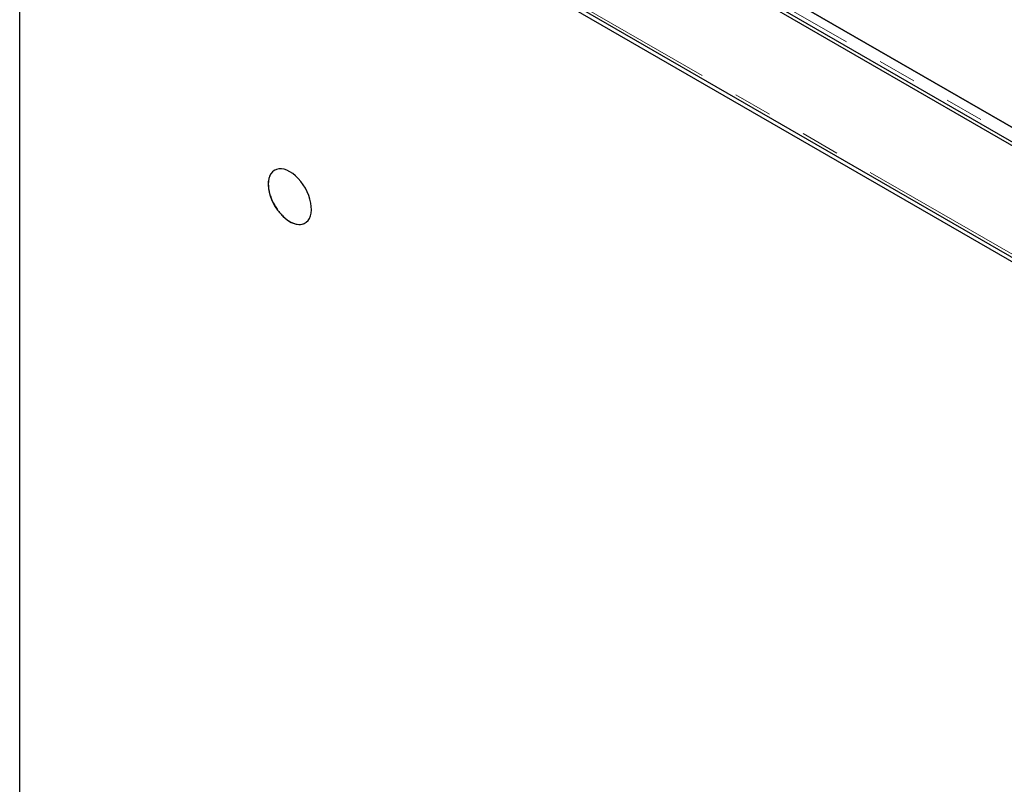
# Model space of a CAD drawing. Units: millimetres. Extents: x 36 to 391, y 20 to 389.
# Drawn here: x 250 to 282, y 282 to 307 of the extents above; entities that cross this region are included whole.
import ezdxf

# ---------------------------------------------------------------- set-up
doc = ezdxf.new("R2010")
doc.units = ezdxf.units.MM
doc.linetypes.add('PHANTOM', pattern=[12.7, 6.35, -1.27, 1.27, -1.27, 1.27, -1.27])

msp = doc.modelspace()

# ---------------------------------------------------------------- linework, layer by layer
at = {"color": 7, "linetype": 'Continuous', "lineweight": 25}
for p, q in [((249.916, 281.259), (249.916, 318.289)), ((255.751, 315.064), (296.655, 291.451)), ((255.751, 314.92), (296.655, 291.307)), ((265.283, 313.812), (288.264, 300.545)), ((288.255, 300.55), (265.292, 313.807)), ((287.711, 300.267), (264.801, 313.493)), ((287.817, 300.328), (264.907, 313.554))]:
    msp.add_line(p, q, dxfattribs=at)
at = {"color": 1, "linetype": 'PHANTOM', "lineweight": 18}
for p, q in [((255.751, 315.165), (296.655, 291.552)), ((287.968, 300.385), (265.004, 313.641))]:
    msp.add_line(p, q, dxfattribs=at)
at = {"color": 7, "linetype": 'Continuous', "lineweight": 25, "flags": 128}
msp.add_lwpolyline([(258.755, 302.49), (258.661, 302.537), (258.568, 302.568), (258.479, 302.584), (258.395, 302.584), (258.317, 302.567), (258.247, 302.534), (258.186, 302.486), (258.135, 302.423), (258.095, 302.347), (258.067, 302.259), (258.052, 302.161), (258.049, 302.054), (258.058, 301.94), (258.08, 301.821), (258.114, 301.7), (258.159, 301.578), (258.215, 301.458), (258.281, 301.341), (258.355, 301.231), (258.436, 301.128), (258.523, 301.036), (258.614, 300.954), (258.708, 300.886), (258.802, 300.831), (258.896, 300.792), (258.987, 300.768), (259.074, 300.76), (259.155, 300.769), (259.23, 300.794), (259.295, 300.834), (259.351, 300.89), (259.397, 300.959), (259.431, 301.041), (259.453, 301.135), (259.462, 301.238), (259.459, 301.349), (259.443, 301.465), (259.415, 301.586), (259.375, 301.707), (259.325, 301.829), (259.264, 301.947), (259.193, 302.061), (259.116, 302.168), (259.031, 302.265), (258.942, 302.353), (258.85, 302.428), (258.755, 302.49)], dxfattribs=at)
at = {"color": 7, "linetype": 'Continuous', "lineweight": 25}
for points, knots in [([(258.26, 302.539), (258.24, 302.527), (258.192, 302.498), (258.134, 302.426), (258.086, 302.328), (258.057, 302.21), (258.048, 302.078), (258.06, 301.933), (258.091, 301.782), (258.141, 301.627), (258.208, 301.475), (258.292, 301.327), (258.388, 301.19), (258.495, 301.066), (258.619, 300.949), (258.709, 300.891), (258.759, 300.859)], [0, 0, 0, 0, 0.0515873, 0.1221567, 0.1947726, 0.265342, 0.337958, 0.4085274, 0.4811434, 0.5517128, 0.6243287, 0.6948982, 0.7675141, 0.8380835, 0.9106994, 1, 1, 1, 1]), ([(258.759, 300.859), (258.798, 300.838), (258.877, 300.797), (258.993, 300.765), (259.102, 300.759), (259.192, 300.774), (259.239, 300.801), (259.257, 300.812)], [0, 0, 0, 0, 0.211719, 0.429578, 0.641298, 0.859157, 1, 1, 1, 1])]:
    msp.add_open_spline(points, degree=3, knots=knots, dxfattribs=at)

doc.saveas('drawing.dxf')
